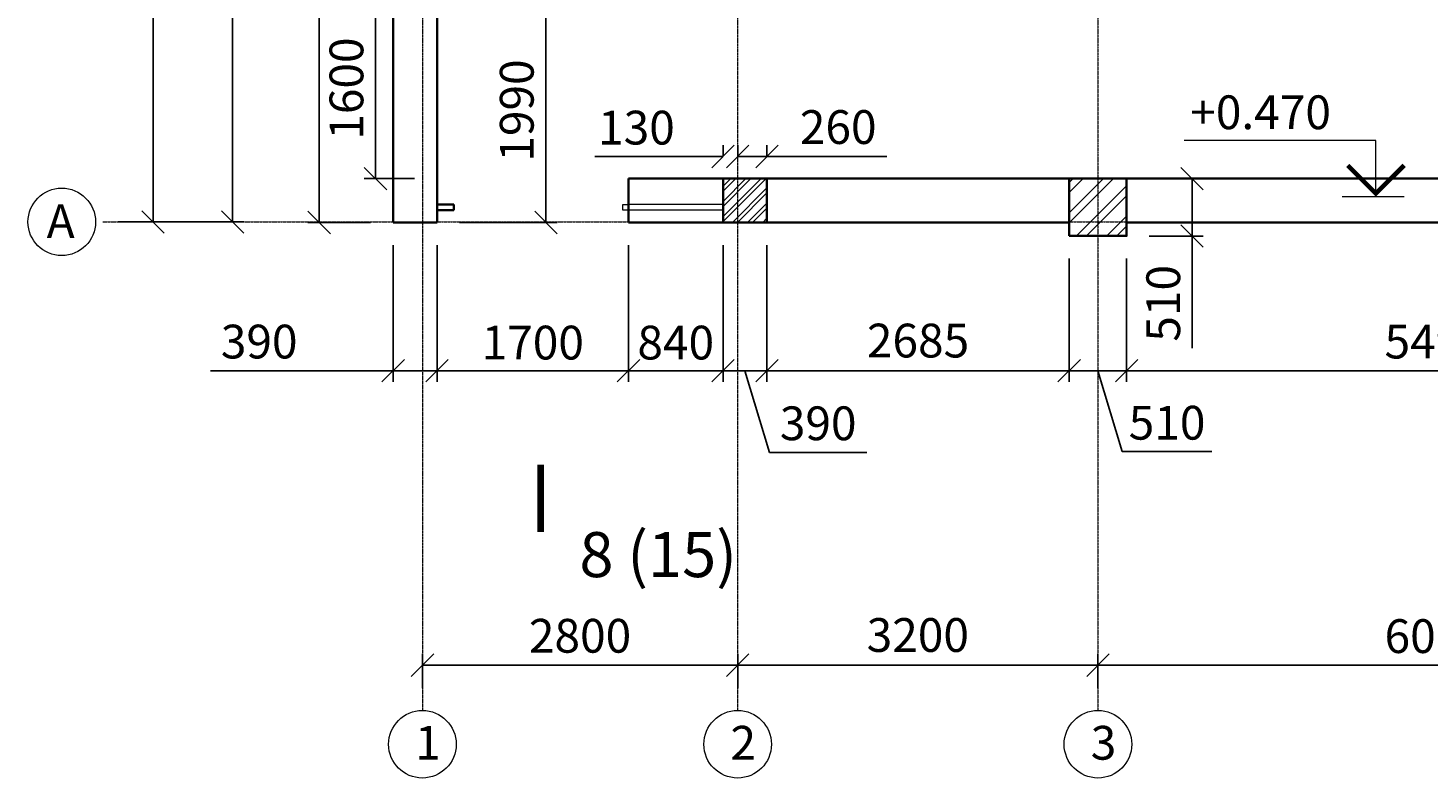
# Model space of a CAD drawing. Units: millimetres. Extents: x 255283 to 812942, y 80991 to 561707.
# Drawn here: x 499233 to 511668, y 327323 to 333987 of the extents above; entities that cross this region are included whole.
import ezdxf
from ezdxf.enums import TextEntityAlignment as Align

# ---------------------------------------------------------------- set-up
doc = ezdxf.new("R2010")
doc.units = ezdxf.units.MM
doc.linetypes.add('невидимая', pattern=[9.525, 6.35, -3.175])
doc.linetypes.add('осевая', pattern=[2, 1.25, -0.25, 0.25, -0.25])
for name, color, linetype, lineweight in [('Основная', 7, 'Continuous', 35), ('Тонкая', 7, 'Continuous', 15), ('Штриховая', 7, 'невидимая', 13)]:
    doc.layers.add(name, color=color, linetype=linetype, lineweight=lineweight)
doc.styles.add('GOST', font='gost.shx', dxfattribs={"oblique": 15, "height": 3})
doc.dimstyles.new('Annotative', dxfattribs={"dimtxt": 3, "dimasz": 2, "dimexe": 1, "dimexo": 2, "dimgap": 1, "dimtad": 1, "dimdec": 0, "dimdsep": 46, "dimtxsty": 'GOST', "dimblk": 'OBLIQUE', "dimcen": 0.09, "dimadec": 0, "dimazin": 2, "dimtfac": 1, "dimtdec": 0, "dimtofl": 0, "dimtmove": 0, "dimatfit": 3, "dimfxl": 1, "dimtolj": 1, "dimtzin": 0, "dimarcsym": 0})

# ---------------------------------------------------------------- blocks, each defined once
blk = doc.blocks.new('_OBLIQUE')
at = {"color": 0, "linetype": 'ByBlock'}
blk.add_line((-0.5, -0.5), (0.5, 0.5), dxfattribs=at)
blk = doc.blocks.new('*D191')
at = {"layer": 'Defpoints', "color": 0, "transparency": 16777216}
for p in [(499833, 338264), (501050, 338264), (499833, 332264)]:
    blk.add_point(p, dxfattribs=at)
at = {"layer": 'Тонкая', "color": 0, "lineweight": -2, "transparency": 16777216}
for p, q in [((500033, 338264), (501150, 338264)), ((501050, 332264), (501050, 338264)), ((500033, 332264), (501150, 332264))]:
    blk.add_line(p, q, dxfattribs=at)
at = {"layer": 'Тонкая', "color": 0, "lineweight": -2, "transparency": 16777216, "xscale": 200, "yscale": 200, "zscale": 200}
for p, rotation in [((501050, 338264), 90), ((501050, 332264), 270)]:
    blk.add_blockref('_OBLIQUE', p, dxfattribs=dict(at, rotation=rotation))
at = {"layer": 'Тонкая', "color": 0, "transparency": 16777216, "insert": (500791, 335264), "char_height": 300, "attachment_point": 5, "rotation": 90, "style": 'GOST'}
blk.add_mtext('\\A1;6000', dxfattribs=at)
blk = doc.blocks.new('*D194')
at = {"layer": 'Defpoints', "color": 0, "transparency": 16777216}
for p in [(499833, 344264), (499833, 332264), (500343, 332264)]:
    blk.add_point(p, dxfattribs=at)
at = {"layer": 'Тонкая', "color": 0, "lineweight": -2, "transparency": 16777216}
for p, q in [((500033, 344264), (500443, 344264)), ((500343, 344264), (500343, 332264)), ((500033, 332264), (500443, 332264))]:
    blk.add_line(p, q, dxfattribs=at)
at = {"layer": 'Тонкая', "color": 0, "lineweight": -2, "transparency": 16777216, "xscale": 200, "yscale": 200, "zscale": 200}
for p, rotation in [((500343, 344264), 90), ((500343, 332264), 270)]:
    blk.add_blockref('_OBLIQUE', p, dxfattribs=dict(at, rotation=rotation))
at = {"layer": 'Тонкая', "color": 0, "transparency": 16777216, "insert": (500081, 339240), "char_height": 300, "attachment_point": 5, "rotation": 90, "style": 'GOST'}
blk.add_mtext('\\A1;12000', dxfattribs=at)
blk = doc.blocks.new('*D195')
at = {"layer": 'Defpoints', "color": 0, "transparency": 16777216}
for p in [(505536, 328326), (502736, 327923), (505536, 327923)]:
    blk.add_point(p, dxfattribs=at)
at = {"layer": 'Тонкая', "color": 0, "lineweight": -2, "transparency": 16777216}
for p, q in [((502736, 328123), (502736, 328426)), ((505536, 328123), (505536, 328426)), ((502736, 328326), (505536, 328326))]:
    blk.add_line(p, q, dxfattribs=at)
at = {"layer": 'Тонкая', "color": 0, "lineweight": -2, "transparency": 16777216, "xscale": 200, "yscale": 200, "zscale": 200, "rotation": 180}
blk.add_blockref('_OBLIQUE', (502736, 328326), dxfattribs=at)
at = {"layer": 'Тонкая', "color": 0, "lineweight": -2, "transparency": 16777216, "xscale": 200, "yscale": 200, "zscale": 200}
blk.add_blockref('_OBLIQUE', (505536, 328326), dxfattribs=at)
at = {"layer": 'Тонкая', "color": 0, "transparency": 16777216, "insert": (504136, 328587), "char_height": 300, "attachment_point": 5, "style": 'GOST'}
blk.add_mtext('\\A1;2800', dxfattribs=at)
blk = doc.blocks.new('*D196')
at = {"layer": 'Defpoints', "color": 0, "transparency": 16777216}
for p in [(508736, 328326), (505536, 327923), (508736, 327923)]:
    blk.add_point(p, dxfattribs=at)
at = {"layer": 'Тонкая', "color": 0, "lineweight": -2, "transparency": 16777216}
for p, q in [((505536, 328123), (505536, 328426)), ((508736, 328123), (508736, 328426)), ((505536, 328326), (508736, 328326))]:
    blk.add_line(p, q, dxfattribs=at)
at = {"layer": 'Тонкая', "color": 0, "lineweight": -2, "transparency": 16777216, "xscale": 200, "yscale": 200, "zscale": 200, "rotation": 180}
blk.add_blockref('_OBLIQUE', (505536, 328326), dxfattribs=at)
at = {"layer": 'Тонкая', "color": 0, "lineweight": -2, "transparency": 16777216, "xscale": 200, "yscale": 200, "zscale": 200}
blk.add_blockref('_OBLIQUE', (508736, 328326), dxfattribs=at)
at = {"layer": 'Тонкая', "color": 0, "transparency": 16777216, "insert": (507136, 328594), "char_height": 300, "attachment_point": 5, "style": 'GOST'}
blk.add_mtext('\\A1;3200', dxfattribs=at)
blk = doc.blocks.new('*D197')
at = {"layer": 'Defpoints', "color": 0, "transparency": 16777216}
for p in [(514736, 328326), (508736, 327923), (514736, 327923)]:
    blk.add_point(p, dxfattribs=at)
at = {"layer": 'Тонкая', "color": 0, "lineweight": -2, "transparency": 16777216}
for p, q in [((508736, 328123), (508736, 328426)), ((514736, 328123), (514736, 328426)), ((508736, 328326), (514736, 328326))]:
    blk.add_line(p, q, dxfattribs=at)
at = {"layer": 'Тонкая', "color": 0, "lineweight": -2, "transparency": 16777216, "xscale": 200, "yscale": 200, "zscale": 200, "rotation": 180}
blk.add_blockref('_OBLIQUE', (508736, 328326), dxfattribs=at)
at = {"layer": 'Тонкая', "color": 0, "lineweight": -2, "transparency": 16777216, "xscale": 200, "yscale": 200, "zscale": 200}
blk.add_blockref('_OBLIQUE', (514736, 328326), dxfattribs=at)
at = {"layer": 'Тонкая', "color": 0, "transparency": 16777216, "insert": (511736, 328584), "char_height": 300, "attachment_point": 5, "style": 'GOST'}
blk.add_mtext('\\A1;6000', dxfattribs=at)
blk = doc.blocks.new('*D207')
at = {"layer": 'Defpoints', "color": 0, "transparency": 16777216}
for p in [(504066, 334249), (502866, 332259), (503833, 332259)]:
    blk.add_point(p, dxfattribs=at)
at = {"layer": 'Тонкая', "color": 0, "lineweight": -2, "transparency": 16777216}
for p, q in [((503866, 334249), (503733, 334249)), ((503833, 334249), (503833, 332259)), ((503066, 332259), (503933, 332259))]:
    blk.add_line(p, q, dxfattribs=at)
at = {"layer": 'Тонкая', "color": 0, "lineweight": -2, "transparency": 16777216, "xscale": 200, "yscale": 200, "zscale": 200}
for p, rotation in [((503833, 334249), 90), ((503833, 332259), 270)]:
    blk.add_blockref('_OBLIQUE', p, dxfattribs=dict(at, rotation=rotation))
at = {"layer": 'Тонкая', "color": 0, "transparency": 16777216, "insert": (503574, 333254), "char_height": 300, "attachment_point": 5, "rotation": 90, "style": 'GOST'}
blk.add_mtext('\\A1;1990', dxfattribs=at)
blk = doc.blocks.new('*D208')
at = {"layer": 'Defpoints', "color": 0, "transparency": 16777216}
for p in [(502476, 344459), (501819, 332259), (502476, 332259)]:
    blk.add_point(p, dxfattribs=at)
at = {"layer": 'Тонкая', "color": 0, "lineweight": -2, "transparency": 16777216}
for p, q in [((502276, 344459), (501719, 344459)), ((501819, 344459), (501819, 332259)), ((502276, 332259), (501719, 332259))]:
    blk.add_line(p, q, dxfattribs=at)
at = {"layer": 'Тонкая', "color": 0, "lineweight": -2, "transparency": 16777216, "xscale": 200, "yscale": 200, "zscale": 200}
for p, rotation in [((501819, 344459), 90), ((501819, 332259), 270)]:
    blk.add_blockref('_OBLIQUE', p, dxfattribs=dict(at, rotation=rotation))
at = {"layer": 'Тонкая', "color": 0, "transparency": 16777216, "insert": (501558, 339505), "char_height": 300, "attachment_point": 5, "rotation": 90, "style": 'GOST'}
blk.add_mtext('\\A1;12200', dxfattribs=at)
blk = doc.blocks.new('*D248')
at = {"layer": 'Defpoints', "color": 0, "transparency": 16777216}
for p in [(502476, 332259), (502866, 332259), (502866, 330942)]:
    blk.add_point(p, dxfattribs=at)
at = {"layer": 'Тонкая', "color": 0, "lineweight": -2, "transparency": 16777216}
for p, q in [((502476, 332059), (502476, 330842)), ((502866, 332059), (502866, 330842)), ((502476, 330942), (500853, 330942)), ((502866, 330942), (502476, 330942))]:
    blk.add_line(p, q, dxfattribs=at)
at = {"layer": 'Тонкая', "color": 0, "lineweight": -2, "transparency": 16777216, "xscale": 200, "yscale": 200, "zscale": 200, "rotation": 180}
blk.add_blockref('_OBLIQUE', (502476, 330942), dxfattribs=at)
at = {"layer": 'Тонкая', "color": 0, "lineweight": -2, "transparency": 16777216, "xscale": 200, "yscale": 200, "zscale": 200}
blk.add_blockref('_OBLIQUE', (502866, 330942), dxfattribs=at)
at = {"layer": 'Тонкая', "color": 0, "transparency": 16777216, "insert": (501286, 331201), "char_height": 300, "attachment_point": 5, "style": 'GOST'}
blk.add_mtext('\\A1;390', dxfattribs=at)
blk = doc.blocks.new('*D249')
at = {"layer": 'Defpoints', "color": 0, "transparency": 16777216}
for p in [(502866, 332259), (504566, 332259), (504566, 330942)]:
    blk.add_point(p, dxfattribs=at)
at = {"layer": 'Тонкая', "color": 0, "lineweight": -2, "transparency": 16777216}
for p, q in [((502866, 332059), (502866, 330842)), ((504566, 332059), (504566, 330842)), ((502866, 330942), (504566, 330942))]:
    blk.add_line(p, q, dxfattribs=at)
at = {"layer": 'Тонкая', "color": 0, "lineweight": -2, "transparency": 16777216, "xscale": 200, "yscale": 200, "zscale": 200, "rotation": 180}
blk.add_blockref('_OBLIQUE', (502866, 330942), dxfattribs=at)
at = {"layer": 'Тонкая', "color": 0, "lineweight": -2, "transparency": 16777216, "xscale": 200, "yscale": 200, "zscale": 200}
blk.add_blockref('_OBLIQUE', (504566, 330942), dxfattribs=at)
at = {"layer": 'Тонкая', "color": 0, "transparency": 16777216, "insert": (503716, 331192), "char_height": 300, "attachment_point": 5, "style": 'GOST'}
blk.add_mtext('\\A1;1700', dxfattribs=at)
blk = doc.blocks.new('*D250')
at = {"layer": 'Defpoints', "color": 0, "transparency": 16777216}
for p in [(504566, 332259), (505406, 332259), (505406, 330942)]:
    blk.add_point(p, dxfattribs=at)
at = {"layer": 'Тонкая', "color": 0, "lineweight": -2, "transparency": 16777216}
for p, q in [((504566, 332059), (504566, 330842)), ((505406, 332059), (505406, 330842)), ((504566, 330942), (505406, 330942))]:
    blk.add_line(p, q, dxfattribs=at)
at = {"layer": 'Тонкая', "color": 0, "lineweight": -2, "transparency": 16777216, "xscale": 200, "yscale": 200, "zscale": 200, "rotation": 180}
blk.add_blockref('_OBLIQUE', (504566, 330942), dxfattribs=at)
at = {"layer": 'Тонкая', "color": 0, "lineweight": -2, "transparency": 16777216, "xscale": 200, "yscale": 200, "zscale": 200}
blk.add_blockref('_OBLIQUE', (505406, 330942), dxfattribs=at)
at = {"layer": 'Тонкая', "color": 0, "transparency": 16777216, "insert": (504986, 331192), "char_height": 300, "attachment_point": 5, "style": 'GOST'}
blk.add_mtext('\\A1;840', dxfattribs=at)
blk = doc.blocks.new('*D251')
at = {"layer": 'Defpoints', "color": 0, "transparency": 16777216}
for p in [(505406, 332259), (505796, 332259), (505796, 330942)]:
    blk.add_point(p, dxfattribs=at)
at = {"layer": 'Тонкая', "color": 0, "lineweight": -2, "transparency": 16777216}
for p, q in [((505406, 332059), (505406, 330842)), ((505796, 332059), (505796, 330842)), ((505406, 330942), (505796, 330942)), ((505601, 330942), (505819, 330216)), ((505819, 330216), (506684, 330216))]:
    blk.add_line(p, q, dxfattribs=at)
at = {"layer": 'Тонкая', "color": 0, "lineweight": -2, "transparency": 16777216, "xscale": 200, "yscale": 200, "zscale": 200, "rotation": 180}
blk.add_blockref('_OBLIQUE', (505406, 330942), dxfattribs=at)
at = {"layer": 'Тонкая', "color": 0, "lineweight": -2, "transparency": 16777216, "xscale": 200, "yscale": 200, "zscale": 200}
blk.add_blockref('_OBLIQUE', (505796, 330942), dxfattribs=at)
at = {"layer": 'Тонкая', "color": 0, "transparency": 16777216, "insert": (506251, 330475), "char_height": 300, "attachment_point": 5, "style": 'GOST'}
blk.add_mtext('\\A1;390', dxfattribs=at)
blk = doc.blocks.new('*D252')
at = {"layer": 'Defpoints', "color": 0, "transparency": 16777216}
for p in [(505796, 332259), (508481, 332139), (508481, 330942)]:
    blk.add_point(p, dxfattribs=at)
at = {"layer": 'Тонкая', "color": 0, "lineweight": -2, "transparency": 16777216}
for p, q in [((505796, 332059), (505796, 330842)), ((508481, 331939), (508481, 330842)), ((505796, 330942), (508481, 330942))]:
    blk.add_line(p, q, dxfattribs=at)
at = {"layer": 'Тонкая', "color": 0, "lineweight": -2, "transparency": 16777216, "xscale": 200, "yscale": 200, "zscale": 200, "rotation": 180}
blk.add_blockref('_OBLIQUE', (505796, 330942), dxfattribs=at)
at = {"layer": 'Тонкая', "color": 0, "lineweight": -2, "transparency": 16777216, "xscale": 200, "yscale": 200, "zscale": 200}
blk.add_blockref('_OBLIQUE', (508481, 330942), dxfattribs=at)
at = {"layer": 'Тонкая', "color": 0, "transparency": 16777216, "insert": (507138, 331210), "char_height": 300, "attachment_point": 5, "style": 'GOST'}
blk.add_mtext('\\A1;2685', dxfattribs=at)
blk = doc.blocks.new('*D253')
at = {"layer": 'Defpoints', "color": 0, "transparency": 16777216}
for p in [(508481, 332139), (508991, 332139), (508991, 330942)]:
    blk.add_point(p, dxfattribs=at)
at = {"layer": 'Тонкая', "color": 0, "lineweight": -2, "transparency": 16777216}
for p, q in [((508481, 331939), (508481, 330842)), ((508991, 331939), (508991, 330842)), ((508481, 330942), (508991, 330942)), ((508736, 330942), (508952, 330224)), ((508952, 330224), (509749, 330224))]:
    blk.add_line(p, q, dxfattribs=at)
at = {"layer": 'Тонкая', "color": 0, "lineweight": -2, "transparency": 16777216, "xscale": 200, "yscale": 200, "zscale": 200, "rotation": 180}
blk.add_blockref('_OBLIQUE', (508481, 330942), dxfattribs=at)
at = {"layer": 'Тонкая', "color": 0, "lineweight": -2, "transparency": 16777216, "xscale": 200, "yscale": 200, "zscale": 200}
blk.add_blockref('_OBLIQUE', (508991, 330942), dxfattribs=at)
at = {"layer": 'Тонкая', "color": 0, "transparency": 16777216, "insert": (509350, 330480), "char_height": 300, "attachment_point": 5, "style": 'GOST'}
blk.add_mtext('\\A1;510', dxfattribs=at)
blk = doc.blocks.new('*D254')
at = {"layer": 'Defpoints', "color": 0, "transparency": 16777216}
for p in [(508991, 332139), (514481, 332139), (514481, 330942)]:
    blk.add_point(p, dxfattribs=at)
at = {"layer": 'Тонкая', "color": 0, "lineweight": -2, "transparency": 16777216}
for p, q in [((508991, 331939), (508991, 330842)), ((514481, 331939), (514481, 330842)), ((508991, 330942), (514481, 330942))]:
    blk.add_line(p, q, dxfattribs=at)
at = {"layer": 'Тонкая', "color": 0, "lineweight": -2, "transparency": 16777216, "xscale": 200, "yscale": 200, "zscale": 200, "rotation": 180}
blk.add_blockref('_OBLIQUE', (508991, 330942), dxfattribs=at)
at = {"layer": 'Тонкая', "color": 0, "lineweight": -2, "transparency": 16777216, "xscale": 200, "yscale": 200, "zscale": 200}
blk.add_blockref('_OBLIQUE', (514481, 330942), dxfattribs=at)
at = {"layer": 'Тонкая', "color": 0, "transparency": 16777216, "insert": (511736, 331201), "char_height": 300, "attachment_point": 5, "style": 'GOST'}
blk.add_mtext('\\A1;5490', dxfattribs=at)
blk = doc.blocks.new('*D264')
at = {"layer": 'Defpoints', "color": 0, "transparency": 16777216}
for p in [(509494, 332649), (509572, 332649), (508991, 332139)]:
    blk.add_point(p, dxfattribs=at)
at = {"layer": 'Тонкая', "color": 0, "lineweight": -2, "transparency": 16777216}
for p, q in [((509572, 332649), (509572, 332139)), ((509694, 332649), (509672, 332649)), ((509191, 332139), (509672, 332139)), ((509572, 332139), (509572, 331142))]:
    blk.add_line(p, q, dxfattribs=at)
at = {"layer": 'Тонкая', "color": 0, "lineweight": -2, "transparency": 16777216, "xscale": 200, "yscale": 200, "zscale": 200}
for p, rotation in [((509572, 332649), 90), ((509572, 332139), 270)]:
    blk.add_blockref('_OBLIQUE', p, dxfattribs=dict(at, rotation=rotation))
at = {"layer": 'Тонкая', "color": 0, "transparency": 16777216, "insert": (509316, 331541), "char_height": 300, "attachment_point": 5, "rotation": 90, "style": 'GOST'}
blk.add_mtext('\\A1;510', dxfattribs=at)
blk = doc.blocks.new('*D273')
at = {"layer": 'Defpoints', "color": 0, "transparency": 16777216}
for p in [(505406, 332846), (505406, 332649), (505536, 332649)]:
    blk.add_point(p, dxfattribs=at)
at = {"layer": 'Тонкая', "color": 0, "lineweight": -2, "transparency": 16777216}
for p, q in [((505406, 332849), (505406, 332946)), ((505536, 332849), (505536, 332946)), ((505406, 332846), (504268, 332846)), ((505536, 332846), (505736, 332846))]:
    blk.add_line(p, q, dxfattribs=at)
at = {"layer": 'Тонкая', "color": 0, "lineweight": -2, "transparency": 16777216, "xscale": 200, "yscale": 200, "zscale": 200}
blk.add_blockref('_OBLIQUE', (505406, 332846), dxfattribs=at)
at = {"layer": 'Тонкая', "color": 0, "lineweight": -2, "transparency": 16777216, "xscale": 200, "yscale": 200, "zscale": 200, "rotation": 180}
blk.add_blockref('_OBLIQUE', (505536, 332846), dxfattribs=at)
at = {"layer": 'Тонкая', "color": 0, "transparency": 16777216, "insert": (504637, 333102), "char_height": 300, "attachment_point": 5, "style": 'GOST'}
blk.add_mtext('\\A1;130', dxfattribs=at)
blk = doc.blocks.new('*D274')
at = {"layer": 'Defpoints', "color": 0, "transparency": 16777216}
for p in [(505796, 332846), (505536, 332649), (505796, 332649)]:
    blk.add_point(p, dxfattribs=at)
at = {"layer": 'Тонкая', "color": 0, "lineweight": -2, "transparency": 16777216}
for p, q in [((505536, 332849), (505536, 332946)), ((505796, 332849), (505796, 332946)), ((505536, 332846), (505796, 332846)), ((505796, 332846), (506861, 332846))]:
    blk.add_line(p, q, dxfattribs=at)
at = {"layer": 'Тонкая', "color": 0, "lineweight": -2, "transparency": 16777216, "xscale": 200, "yscale": 200, "zscale": 200, "rotation": 180}
blk.add_blockref('_OBLIQUE', (505536, 332846), dxfattribs=at)
at = {"layer": 'Тонкая', "color": 0, "lineweight": -2, "transparency": 16777216, "xscale": 200, "yscale": 200, "zscale": 200}
blk.add_blockref('_OBLIQUE', (505796, 332846), dxfattribs=at)
at = {"layer": 'Тонкая', "color": 0, "transparency": 16777216, "insert": (506429, 333107), "char_height": 300, "attachment_point": 5, "style": 'GOST'}
blk.add_mtext('\\A1;260', dxfattribs=at)
blk = doc.blocks.new('*D275')
at = {"layer": 'Defpoints', "color": 0, "transparency": 16777216}
for p in [(502866, 334249), (502319, 332649), (502866, 332649)]:
    blk.add_point(p, dxfattribs=at)
at = {"layer": 'Тонкая', "color": 0, "lineweight": -2, "transparency": 16777216}
for p, q in [((502666, 334249), (502219, 334249)), ((502319, 334249), (502319, 332649)), ((502666, 332649), (502219, 332649))]:
    blk.add_line(p, q, dxfattribs=at)
at = {"layer": 'Тонкая', "color": 0, "lineweight": -2, "transparency": 16777216, "xscale": 200, "yscale": 200, "zscale": 200}
for p, rotation in [((502319, 334249), 90), ((502319, 332649), 270)]:
    blk.add_blockref('_OBLIQUE', p, dxfattribs=dict(at, rotation=rotation))
at = {"layer": 'Тонкая', "color": 0, "transparency": 16777216, "insert": (502061, 333449), "char_height": 300, "attachment_point": 5, "rotation": 90, "style": 'GOST'}
blk.add_mtext('\\A1;1600', dxfattribs=at)

msp = doc.modelspace()

# ---------------------------------------------------------------- hatches: boundary and pattern name
at = {"layer": 'Тонкая', "lineweight": 5}
h = msp.add_hatch(dxfattribs=at)
h.set_pattern_fill('ANSI32', color=256, scale=20, style=0)
h.set_pattern_definition([(45, (0, -5870), (-134.70384, 134.70384), []), (45, (89.8, -5870), (-134.70384, 134.70384), [])])
h.paths.add_polyline_path([(508480.9, 332139.5), (508990.9, 332139.5), (508990.9, 332649.5), (508480.9, 332649.5)])
at = {"layer": 'Штриховая', "ltscale": 0.1}
h = msp.add_hatch(dxfattribs=at)
h.set_pattern_fill('ANSI32', color=256, scale=10, style=0)
h.paths.add_polyline_path([(505405.9, 332649.5), (505795.9, 332649.5), (505795.9, 332259.5), (505405.9, 332259.5)])

# ---------------------------------------------------------------- linework, layer by layer
at = {"layer": 'Основная'}
for p, q in [((502475.9, 344459.5), (502475.9, 332259.5)), ((502865.9, 332259.5), (502865.9, 340099.5)), ((504565.9, 332649.5), (508480.9, 332649.5)), ((504565.9, 332259.5), (504565.9, 332649.5)), ((505405.9, 332649.5), (505795.9, 332649.5)), ((505405.9, 332649.5), (505405.9, 332259.5)), ((505795.9, 332649.5), (505795.9, 332259.5)), ((508990.9, 332649.5), (514480.9, 332649.5)), ((502865.9, 332419.5), (503015.9, 332419.5)), ((503015.9, 332419.5), (502965.9, 332419.5)), ((503015.9, 332369.5), (503015.9, 332419.5)), ((502865.9, 332369.5), (503015.9, 332369.5)), ((502965.9, 332369.5), (503015.9, 332369.5)), ((502475.9, 332259.5), (502865.9, 332259.5)), ((508480.9, 332259.5), (504565.9, 332259.5)), ((505405.9, 332259.5), (505795.9, 332259.5)), ((508990.9, 332259.5), (514480.9, 332259.5))]:
    msp.add_line(p, q, dxfattribs=at)
msp.add_lwpolyline([(508480.9, 332139.5), (508990.9, 332139.5), (508990.9, 332649.5), (508480.9, 332649.5)], close=True, dxfattribs=at)
at = {"layer": 'Тонкая'}
for p, q in [((504515.9, 332369.5), (504515.9, 332419.5)), ((504515.9, 332419.5), (504565.9, 332419.5)), ((505405.9, 332419.5), (504570.9, 332419.5)), ((511455.5, 332488.4), (510905.5, 332488.4)), ((504565.9, 332369.5), (504515.9, 332369.5)), ((505405.9, 332369.5), (504570.9, 332369.5)), ((504565.9, 332259.5), (508480.9, 332259.5))]:
    msp.add_line(p, q, dxfattribs=at)
msp.add_lwpolyline([(511205.5, 332488.4), (511205.5, 332988.4), (509502.6, 332988.4)], dxfattribs=at)
for points in [[(511455.5, 332766.7, 40, 40, 0), (511205.5, 332516.7, 40, 40, 0), (510955.5, 332766.7, 40, 40, 0)], [(503785.9, 330108.3, 60, 60, 0), (503785.9, 329508.3, 60, 60, 0), (503785.9, 329708.3, 0, 80, 0), (504185.9, 329708.3, 0, 0, 0), (504785.9, 329708.3, 0, 0, 0)]]:
    msp.add_lwpolyline(points, format="xyseb", dxfattribs=at)
msp.add_lwpolyline([(505405.9, 332649.5), (505795.9, 332649.5), (505795.9, 332259.5), (505405.9, 332259.5)], close=True, dxfattribs=at)
for centre in [(499532.6, 332264.5), (502735.9, 327623.3), (505535.9, 327623.3), (508735.9, 327623.3)]:
    msp.add_circle(centre, 300, dxfattribs=at)
at = {"layer": 'Штриховая', "linetype": 'осевая', "ltscale": 5}
for p, q in [((502735.9, 345710.6), (502735.9, 327923.3)), ((508735.9, 345710.6), (508735.9, 327923.3)), ((505535.9, 341540.6), (505535.9, 327923.3)), ((499897.6, 332264.5), (527898.7, 332264.5))]:
    msp.add_line(p, q, dxfattribs=at)

# ---------------------------------------------------------------- texts
at = {"layer": 'Тонкая', "style": 'GOST', "oblique": 15}
msp.add_text('+0.470', height=300, dxfattribs=at).set_placement((510805.5, 333088.4), align=Align.RIGHT)
msp.add_text('8 (15)', height=400, dxfattribs=at).set_placement((504130.3, 329508.3), align=Align.TOP_LEFT)
at = {"layer": 'Тонкая', "char_height": 300, "width": 300, "attachment_point": 1, "style": 'GOST'}
for s, insert in [('А', (499398.6, 332421.3)), ('1', (502671.7, 327786.4)), ('2', (505471.7, 327786.4)), ('3', (508671.7, 327786.4))]:
    msp.add_mtext(s, dxfattribs=dict(at, insert=insert))

# ---------------------------------------------------------------- dimensions: what is measured, and where the dimension line sits
at = {"layer": 'Тонкая'}
for base, p1, p2, picture, middle in [((501819.3, 332259.5), (502475.9, 344459.5), (502475.9, 332259.5), '*D208', (501819.3, 339504.9)), ((500342.7, 332264.5), (499832.6, 344264.5), (499832.6, 332264.5), '*D194', (500342.7, 339239.9)), ((509571.9, 332649.5), (508990.9, 332139.5), (509494, 332649.5), '*D264', (509571.9, 331540.6))]:
    dim = msp.add_linear_dim(base=base, p1=p1, p2=p2, angle=90, dimstyle='Annotative', dxfattribs=at)
    dim.commit()
    dim.dimension.update_dxf_attribs({"geometry": picture, "text_midpoint": middle, "dimtype": 160})
for base, p1, p2, picture, middle in [((501049.8, 338264.5), (499832.6, 332264.5), (499832.6, 338264.5), '*D191', (500791.1, 335264.5)), ((502319.4, 332649.5), (502865.9, 334249.5), (502865.9, 332649.5), '*D275', (502060.7, 333449.5)), ((503832.8, 332259.5), (504065.9, 334249.5), (502865.9, 332259.5), '*D207', (503574.2, 333254.5))]:
    dim = msp.add_linear_dim(base=base, p1=p1, p2=p2, angle=90, dimstyle='Annotative', dxfattribs=at)
    dim.commit()
    dim.dimension.update_dxf_attribs({"geometry": picture, "text_midpoint": middle})
for base, p1, p2, picture, middle in [((505405.9, 332845.7), (505535.9, 332649.5), (505405.9, 332649.5), '*D273', (504637.1, 332845.7)), ((502865.9, 330942.4), (502475.9, 332259.5), (502865.9, 332259.5), '*D248', (501285.6, 330942.4)), ((505405.9, 330942.4), (504565.9, 332259.5), (505405.9, 332259.5), '*D250', (504985.9, 330942.4))]:
    dim = msp.add_linear_dim(base=base, p1=p1, p2=p2, dimstyle='Annotative', dxfattribs=at)
    dim.commit()
    dim.dimension.update_dxf_attribs({"geometry": picture, "text_midpoint": middle, "dimtype": 160})
for base, p1, p2, picture, middle in [((505795.9, 332845.7), (505535.9, 332649.5), (505795.9, 332649.5), '*D274', (506428.6, 333107.4)), ((504565.9, 330942.4), (502865.9, 332259.5), (504565.9, 332259.5), '*D249', (503715.9, 331192.4)), ((505795.9, 330942.4), (505405.9, 332259.5), (505795.9, 332259.5), '*D251', (505918.7, 330475)), ((508480.9, 330942.4), (505795.9, 332259.5), (508480.9, 332139.5), '*D252', (507138.4, 331210.2)), ((508990.9, 330942.4), (508480.9, 332139.5), (508990.9, 332139.5), '*D253', (509051.5, 330480)), ((514480.9, 330942.4), (508990.9, 332139.5), (514480.9, 332139.5), '*D254', (511735.9, 331201.1)), ((505535.9, 328325.8), (502735.9, 327923.3), (505535.9, 327923.3), '*D195', (504135.9, 328587.4)), ((508735.9, 328325.8), (505535.9, 327923.3), (508735.9, 327923.3), '*D196', (507135.9, 328593.6)), ((514735.9, 328325.8), (508735.9, 327923.3), (514735.9, 327923.3), '*D197', (511735.9, 328584.5))]:
    dim = msp.add_linear_dim(base=base, p1=p1, p2=p2, dimstyle='Annotative', dxfattribs=at)
    dim.commit()
    dim.dimension.update_dxf_attribs({"geometry": picture, "text_midpoint": middle})

doc.saveas('drawing.dxf')
